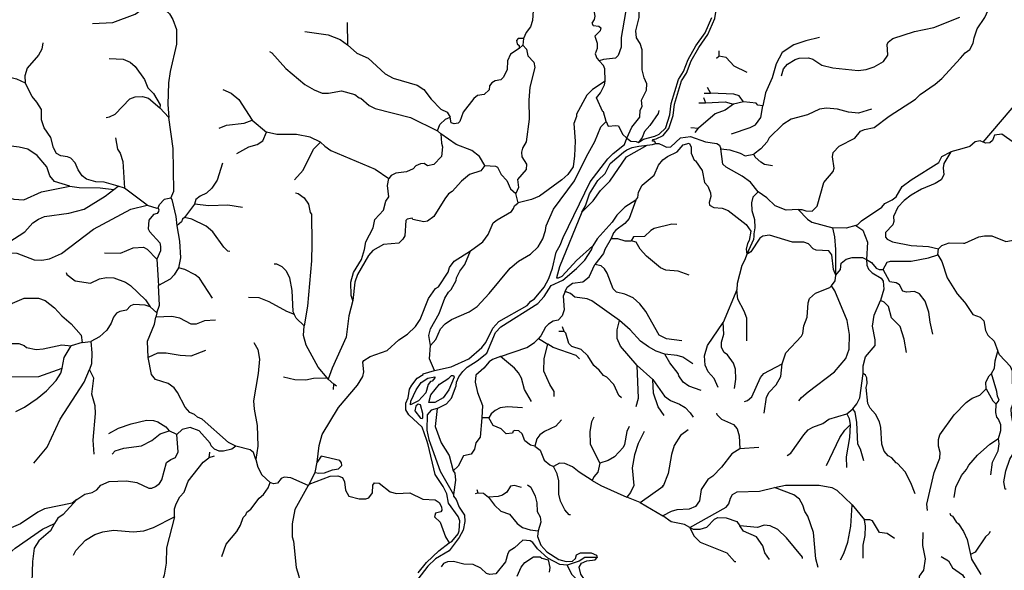
# Model space of a CAD drawing. Units: inches. Extents: x 250124 to 426937, y 6166650 to 6355858.
# Drawn here: x 277183 to 286077, y 6268096 to 6273069 of the extents above; entities that cross this region are included whole.
import ezdxf

# ---------------------------------------------------------------- set-up
doc = ezdxf.new("R2010")
doc.units = ezdxf.units.IN
doc.header["$MEASUREMENT"] = 0
for name, color, linetype in [('$DDT_AUDIT_GENERATED_(32)', 7, 'Continuous'), ('CANAL', 174, 'Continuous'), ('ESTERO', 150, 'Continuous'), ('QUEBRADA INTERMITENTE', 50, 'Continuous'), ('QUEBRADA PERMANENTE', 32, 'Continuous'), ('TRANQUE', 130, 'Continuous')]:
    doc.layers.add(name, color=color, linetype=linetype)

msp = doc.modelspace()

# ---------------------------------------------------------------- linework, layer by layer
at = {"layer": '$DDT_AUDIT_GENERATED_(32)'}
for p, q in [((281735.15625, 6272900), (281727.03125, 6272838)), ((281727.03125, 6272838), (281694.125, 6272809.5))]:
    msp.add_line(p, q, dxfattribs=at)
for points in [[(281735.15625, 6272900), (281684.28125, 6272898.5), (281669.875, 6272880), (281675.125, 6272851.5), (281694.125, 6272837), (281694.125, 6272809.5)], [(285914.125, 6269735.5), (285910.34375, 6269796.5), (285940.09375, 6269854), (285961.1875, 6269874)], [(286004.5625, 6269597.5), (286028.96875, 6269633.5), (286013.875, 6269667.5), (286008.78125, 6269711), (285961.1875, 6269874)], [(285914.125, 6269735.5), (285973.5, 6269627), (286004.5625, 6269597.5)]]:
    msp.add_lwpolyline(points, dxfattribs=at)
at = {"layer": 'CANAL'}
for p, q in [((285476.1875, 6270944), (285482.34375, 6270999.5)), ((279797.25, 6268875), (279850.875, 6268978.5)), ((279797.25, 6268875), (279788.59375, 6268861))]:
    msp.add_line(p, q, dxfattribs=at)
for points in [[(285680.21875, 6272722), (285722.875, 6272769), (285764.84375, 6272801.5), (285796.5625, 6272857.5), (285803.625, 6272905.5), (285830.625, 6272985.5), (285902.1875, 6273090), (285941.40625, 6273182.5)], [(284215.71875, 6271354), (284248.875, 6271356), (284284, 6271341.5), (284341.9375, 6271340), (284386.125, 6271383.5), (284446.15625, 6271600), (284532, 6271698), (284539.5, 6271727), (284523.5, 6271832), (284530.0625, 6271870), (284585.75, 6271927.5), (284727.96875, 6271998), (284776.46875, 6272062), (284815.15625, 6272078.5), (284901.65625, 6272095), (285038, 6272197), (285273.9375, 6272352), (285315.75, 6272393), (285453.5, 6272487.5), (285511.4375, 6272537), (285680.21875, 6272722)], [(282470.25, 6272514), (282357.375, 6272438), (282304.96875, 6272386.5), (282211.21875, 6272216.5), (282211.21875, 6272193.5), (282187.625, 6272131.5), (282200.75, 6271972.5), (282195.375, 6271838.5), (282181.09375, 6271740), (282134.40625, 6271671.5), (282078.84375, 6271622.5), (281876.96875, 6271475.5), (281806.84375, 6271444), (281684.8125, 6271415.5)], [(282747.75, 6271438), (282765.0625, 6271462.5), (282773.03125, 6271510), (282805.9375, 6271574.5), (282914.46875, 6271664), (282951.84375, 6271754), (282993.125, 6271802.5), (283034.40625, 6271832.5), (283121.46875, 6271875.5), (283175.34375, 6271938), (283229.0625, 6271954), (283248.09375, 6271921), (283248.75, 6271863.5), (283274.9375, 6271801.5), (283288.0625, 6271793.5), (283349, 6271708.5), (283369.96875, 6271597.5), (283397.90625, 6271567), (283422.03125, 6271506), (283426.34375, 6271473), (283411.28125, 6271419.5), (283415.21875, 6271393.5), (283451.90625, 6271372), (283529.125, 6271366), (283581.9375, 6271346), (283746.1875, 6271219.5), (283787.46875, 6271160.5), (283771.875, 6271073.5), (283755.875, 6271047), (283744.75, 6270996), (283750, 6270952.5)], [(285593.90625, 6271876.5), (285531.5, 6271770.5), (285525.21875, 6271731.5), (285530.71875, 6271666.5), (285505.8125, 6271624), (285451.28125, 6271590), (285328.34375, 6271537.5), (285235.25, 6271484.5), (285172.34375, 6271436), (285114.65625, 6271375.5), (285076.65625, 6271291), (285077.3125, 6271246.5), (285068.65625, 6271215), (285002.59375, 6271146.5), (285003.25, 6271104.5), (285018.3125, 6271086.5), (285065.5, 6271062.5), (285234.21875, 6271028.5), (285391.125, 6271020), (285482.34375, 6270999.5)], [(281255.375, 6270980.5), (281364.96875, 6271061.5), (281414.25, 6271129.5), (281460.125, 6271235), (281495.53125, 6271263), (281624, 6271336.5), (281644.3125, 6271364), (281651.125, 6271388.5), (281684.8125, 6271415.5)], [(282747.75, 6271438), (282688.375, 6271274), (282647.46875, 6271227.5), (282566.59375, 6271168), (282546.8125, 6271144.5), (282525.3125, 6271092.5)], [(284556.25, 6270762.5), (284534.375, 6270812.5), (284518.90625, 6270945), (284490.71875, 6270982), (284376.03125, 6270988), (284351.125, 6271000), (284308.53125, 6271045.5), (284264.625, 6271059), (284162.375, 6271058.5), (283956.5625, 6271123), (283894.3125, 6271115), (283868.09375, 6271094.5), (283787.34375, 6270974), (283763.0625, 6270957.5), (283750, 6270952.5)], [(282525.3125, 6271092.5), (282468.8125, 6270994), (282455.6875, 6270956), (282376.78125, 6270859)], [(279869.875, 6269074), (279887.15625, 6269223), (279916, 6269324), (280063.09375, 6269566.5), (280233.875, 6269769.5), (280282.375, 6269847), (280290.5, 6269889.5), (280282.90625, 6269977), (280290.90625, 6269991), (280347.25, 6270027), (280501.9375, 6270081.5), (280606.8125, 6270177), (280685.4375, 6270229), (280757.15625, 6270299.5), (280799.5, 6270360), (280876.84375, 6270550), (280940, 6270640), (280964.65625, 6270657.5), (281053.125, 6270789), (281065.84375, 6270830), (281108.4375, 6270887), (281255.375, 6270980.5)], [(284983.59375, 6270813), (285018.3125, 6270878), (285049.125, 6270889), (285234.21875, 6270888.5), (285391.125, 6270917), (285476.1875, 6270944)], [(282111.46875, 6270613), (282129.5625, 6270652), (282177.15625, 6270688.5), (282268.90625, 6270701), (282327.90625, 6270746), (282376.78125, 6270859)], [(284556.25, 6270762.5), (284597.5625, 6270813), (284602.15625, 6270871), (284648.03125, 6270907.5), (284703.71875, 6270920), (284797.1875, 6270921), (284832.4375, 6270902.5)], [(284832.4375, 6270902.5), (284877.40625, 6270877.5), (284920.40625, 6270826), (284944.90625, 6270813.5), (284983.59375, 6270813)], [(282111.46875, 6270613), (282093.25, 6270572), (282100.46875, 6270449.5), (282082.125, 6270395.5), (282047.375, 6270354.5), (282002.8125, 6270346.5), (281958.375, 6270320), (281930.96875, 6270293.5), (281889.5625, 6270213.5), (281868.84375, 6270190)], [(281526.46875, 6270027.5), (281764.25, 6270108.5), (281833.0625, 6270152.5), (281868.84375, 6270190)], [(281526.46875, 6270027.5), (281452.9375, 6269999.5), (281422.125, 6269977.5), (281375.84375, 6269923), (281302.1875, 6269858), (281297.21875, 6269794.5), (281316.875, 6269702.5), (281364.4375, 6269586), (281358.5625, 6269473)], [(281358.5625, 6269473), (281341.5, 6269298), (281303.5, 6269248.5), (281289.875, 6269190), (281262.21875, 6269144.5), (281190.78125, 6269130.5), (281142.28125, 6269035.5), (281098.21875, 6268994)], [(279788.59375, 6268861), (279668.25, 6268644.5), (279644, 6268514.5), (279644.65625, 6268397.5), (279655.8125, 6268359), (279679, 6268121.5), (279703.25, 6268043), (279719.375, 6267951), (279742.3125, 6267911.5), (279755.4375, 6267846), (279754.125, 6267774), (279687.9375, 6267671), (279686.625, 6267551), (279734.34375, 6267416.5), (279750.3125, 6267331.5), (279794.75, 6267187.5), (279805.5, 6267110.5), (279802.625, 6267028), (279839.1875, 6266936.5), (279881.28125, 6266784), (279961.875, 6266643.5), (280055.59375, 6266545.5)]]:
    msp.add_lwpolyline(points, dxfattribs=at)
at = {"layer": 'ESTERO'}
for p, q in [((285693.90625, 6271903.5), (285593.90625, 6271876.5)), ((278422.09375, 6270905), (278437.15625, 6270669)), ((278423, 6270421), (278412.90625, 6270382))]:
    msp.add_line(p, q, dxfattribs=at)
for points in [[(282813.65625, 6273582), (282721.125, 6273470.5), (282675.25, 6273397.5), (282654.03125, 6273135.5), (282614.4375, 6272908), (282614.96875, 6272820.5), (282590.0625, 6272747), (282565.40625, 6272722.5), (282457.28125, 6272710.5), (282415.96875, 6272697)], [(282667.53125, 6271998), (282712.75, 6272097.5), (282784.3125, 6272188), (282788.90625, 6272251), (282806.34375, 6272286.5), (282799.78125, 6272342), (282845.65625, 6272434), (282846.96875, 6272491), (282822.71875, 6272545.5), (282806.34375, 6272617.5), (282804.09375, 6272798), (282786.6875, 6272853.5), (282754.5625, 6272904.5), (282749.59375, 6272970), (282779.46875, 6273090), (282775.28125, 6273272.5), (282798.75, 6273381.5), (282851.5625, 6273494), (282850.90625, 6273556.5), (282837.8125, 6273576.5), (282813.65625, 6273582)], [(282063.90625, 6273399.5), (282078.84375, 6273322), (282091.9375, 6273302.5), (282137.8125, 6273269), (282287.25, 6273256.5), (282332.46875, 6273229.5), (282363.9375, 6273184.5), (282377.0625, 6273101.5), (282372.59375, 6273072), (282352.15625, 6273037), (282363.9375, 6273017), (282413.75, 6273011.5), (282430.78125, 6272995.5), (282426.84375, 6272969.5), (282379.28125, 6272919.5), (282398.6875, 6272858.5), (282398.28125, 6272808.5), (282380.96875, 6272760), (282395.65625, 6272720.5), (282415.96875, 6272697)], [(282928.78125, 6271952.5), (282917.40625, 6271971), (282899.8125, 6271972), (282901.875, 6271987.5), (282931.25, 6271994.5), (282995.09375, 6272022.5), (283047.1875, 6272086.5), (283085.34375, 6272204.5), (283096.34375, 6272306.5), (283161.6875, 6272517.5), (283204.5, 6272586), (283248.78125, 6272698), (283316.78125, 6272818.5), (283399.5, 6272936.5), (283463.125, 6273081.5), (283505.40625, 6273345), (283505.84375, 6273347.5), (283506.375, 6273350.5)], [(282772.65625, 6271959), (282818.28125, 6271989.5), (282918.8125, 6272017.5), (282959.6875, 6272034), (283018.09375, 6272091.5), (283018.3125, 6272094), (283018.8125, 6272096), (283055.84375, 6272210.5), (283066.84375, 6272312.5), (283134.1875, 6272530.5), (283177.625, 6272600), (283221.65625, 6272711), (283291.34375, 6272834.5), (283373.25, 6272951.5), (283434.125, 6273090.5)], [(285886.46875, 6271963.5), (286217.71875, 6272352.5), (286278, 6272394.5), (286379.59375, 6272443.5), (286437.28125, 6272485), (286641.09375, 6272688), (286733.53125, 6272737.5), (286926.21875, 6272808.5), (286941.28125, 6272822.5)], [(282470.25, 6272514), (282467.75, 6272625.5), (282456.625, 6272656.5), (282415.96875, 6272697)], [(282479.6875, 6272151), (282455.6875, 6272237.5), (282449.15625, 6272237.5), (282393.4375, 6272362), (282430.28125, 6272410), (282465.78125, 6272480), (282470.25, 6272514)], [(282955.78125, 6272249), (282949.21875, 6272222), (282875.15625, 6272114), (282826, 6272059), (282805.6875, 6272004.5), (282772.65625, 6271959)], [(280892.6875, 6270127), (280943.28125, 6270181.5), (280985.09375, 6270276), (281025.21875, 6270323.5), (281083.28125, 6270360), (281241.875, 6270429.5), (281315.28125, 6270479), (281422.78125, 6270595.5), (281613.5, 6270826), (281688.21875, 6270887.5), (281797.03125, 6270950.5), (281866.09375, 6271016.5), (281907.78125, 6271089.5), (281932.9375, 6271164), (281938.59375, 6271208.5), (282003.46875, 6271358.5), (282193.9375, 6271612.5), (282301.6875, 6271835), (282376.53125, 6271969), (282430.78125, 6272101.5), (282479.6875, 6272151)], [(282479.6875, 6272151), (282499.59375, 6272107.5), (282567.125, 6272114.5), (282592.03125, 6272109.5), (282628.1875, 6272036.5), (282667.53125, 6271998)], [(280928.34375, 6269899.5), (281079.34375, 6269934), (281238.625, 6270007), (281356.1875, 6270108), (281393.28125, 6270153), (281457.53125, 6270284), (281509.9375, 6270342.5), (281767.53125, 6270488.5), (281800.28125, 6270525.5), (281833.0625, 6270547.5), (281918.90625, 6270653), (281961.65625, 6270733), (281996.25, 6270824.5), (282029.28125, 6270969), (282065.71875, 6271031.5), (282091.15625, 6271102), (282334.4375, 6271603.5), (282494.625, 6271814), (282543, 6271861.5), (282645.75, 6271941), (282667.53125, 6271998)], [(282667.53125, 6271998), (282702.375, 6271971.5), (282751.15625, 6271968.5), (282772.65625, 6271959)], [(282928.78125, 6271952.5), (282955.65625, 6271952.5), (282996.40625, 6271932), (283025.90625, 6271918), (283065.21875, 6271920), (283152.375, 6272002), (283242.1875, 6272013), (283376.53125, 6271965.5), (283480.09375, 6271950), (283504.34375, 6271937), (283515.46875, 6271902)], [(286643.1875, 6271818), (286619.09375, 6271806), (286571.625, 6271809.5), (286395.96875, 6271877.5), (286299.625, 6271937.5), (286169.875, 6271955.5), (286053.875, 6272034), (285988.3125, 6272027.5), (285968.65625, 6271977.5), (285947.03125, 6271957.5), (285908.375, 6271954.5), (285886.46875, 6271963.5)], [(282261.96875, 6271331.5), (282364.1875, 6271434), (282427.78125, 6271527), (282514.6875, 6271611.5), (282665.03125, 6271830.5), (282850, 6271937)], [(282261.96875, 6271331.5), (282292.25, 6271389.5), (282330.78125, 6271495.5), (282406.53125, 6271616.5), (282470.25, 6271681), (282515.875, 6271771.5), (282635.8125, 6271872.5), (282668.34375, 6271893), (282714.5, 6271914), (282776.78125, 6271926.5), (282850, 6271937)], [(282850, 6271937), (282899.8125, 6271942), (282928.78125, 6271952.5)], [(285886.46875, 6271963.5), (285857.90625, 6271975.5), (285814.625, 6271967), (285765.46875, 6271922.5), (285693.90625, 6271903.5)], [(283852.625, 6271513), (283784.84375, 6271601.5), (283709.875, 6271656.5), (283563.3125, 6271736), (283533.84375, 6271765.5), (283515.46875, 6271902)], [(284734.28125, 6271209.5), (284754.84375, 6271219.5), (284786.96875, 6271254), (284970.09375, 6271376), (284996.03125, 6271408.5), (285063.5625, 6271441.5), (285100.25, 6271469), (285152.5625, 6271564), (285235.78125, 6271624), (285485.5, 6271778), (285513.15625, 6271834), (285593.90625, 6271876.5)], [(284215.71875, 6271354), (284106, 6271348.5), (284007.3125, 6271388.5), (283930.34375, 6271459), (283852.625, 6271513)], [(278548.71875, 6271456), (278488.53125, 6271446), (278444.75, 6271401)], [(278548.71875, 6271456), (278557.5, 6271445), (278593.78125, 6271291), (278603.5, 6271208.5)], [(282747.75, 6271438), (282647.46875, 6271374.5), (282575.90625, 6271303.5), (282534.34375, 6271240), (282400, 6271090.5), (282359.46875, 6271026)], [(278438.84375, 6271354), (278438.0625, 6271337.5), (278424.96875, 6271319.5), (278392.1875, 6271309), (278350.90625, 6271259.5), (278344.625, 6271179.5), (278356.15625, 6271156), (278447.90625, 6271053), (278456.03125, 6271021), (278453.40625, 6270981), (278422.09375, 6270905)], [(282261.96875, 6271331.5), (282058.40625, 6270836), (282030.34375, 6270737), (282050.65625, 6270737), (282084.09375, 6270753.5), (282212.03125, 6270895), (282359.46875, 6271026)], [(284215.71875, 6271354), (284299.34375, 6271269), (284339.3125, 6271239.5), (284526.78125, 6271188)], [(278603.5, 6271208.5), (278625.125, 6271069), (278634.4375, 6270918), (278616.875, 6270828.5)], [(284734.28125, 6271209.5), (284646.71875, 6271187), (284526.78125, 6271188)], [(280953, 6269557.5), (281036.75, 6269600), (281082.625, 6269651.5), (281125.21875, 6269763), (281128.5, 6269796), (281148.8125, 6269842), (281184.21875, 6269892), (281224.0625, 6269929.5), (281315.15625, 6269987), (281401.15625, 6270056.5), (281479.65625, 6270243.5), (281528.3125, 6270294.5), (281862.5625, 6270505), (281920.75, 6270569.5), (281984.46875, 6270668.5), (282088, 6270718), (282212.03125, 6270820.5), (282286.875, 6270898.5), (282346.625, 6270992), (282359.46875, 6271026)], [(280892.6875, 6270127), (280879.0625, 6270218), (280894.65625, 6270278), (280971.46875, 6270414.5), (281024.03125, 6270554), (281055.21875, 6270607), (281080.40625, 6270631), (281126.40625, 6270713), (281129.8125, 6270738.5), (281159.5625, 6270797.5), (281204.53125, 6270857.5), (281255.375, 6270980.5)], [(278616.875, 6270828.5), (278579.375, 6270766), (278540.96875, 6270725.5), (278437.15625, 6270669)], [(278423, 6270421), (278444.625, 6270490.5), (278437.15625, 6270669)], [(278343.15625, 6270019.5), (278336.5, 6270166), (278400.0625, 6270319), (278412.90625, 6270382)], [(280928.34375, 6269899.5), (280884.4375, 6270007), (280892.6875, 6270127)], [(279135.6875, 6269218), (279069.09375, 6269251.5), (278830, 6269460.5), (278790.03125, 6269479.5), (278762.5, 6269504), (278721.21875, 6269520.5), (278677.28125, 6269570), (278609.78125, 6269702), (278578.96875, 6269743.5), (278523.28125, 6269783), (278408.59375, 6269818), (278373.84375, 6269866), (278343.15625, 6270019.5)], [(281061.25, 6268343), (281087.21875, 6268355.5), (281144.21875, 6268426), (281154.0625, 6268452), (281158, 6268544), (281142.9375, 6268581.5), (281056.40625, 6268701.5), (281040.03125, 6268786.5), (281007.25, 6268854), (280936.21875, 6268962), (280873.6875, 6269229), (280859.5625, 6269269.5), (280817.1875, 6269389.5), (280697.5, 6269501), (280671.03125, 6269545), (280671.6875, 6269607), (280690.4375, 6269655), (280705.375, 6269733.5), (280723.71875, 6269769.5), (280772.75, 6269830), (280827.03125, 6269863.5), (280827.03125, 6269870), (280928.34375, 6269899.5)], [(280953, 6269557.5), (280901.09375, 6269542.5), (280862.6875, 6269500.5), (280860.71875, 6269362), (280879.71875, 6269278.5), (280892.3125, 6269236), (280982.34375, 6268990.5), (281100.71875, 6268780.5)], [(280953, 6269557.5), (280936.0625, 6269395), (280990.875, 6269248.5), (281062.96875, 6269134), (281098.21875, 6268994)], [(279314.75, 6269097), (279293.375, 6269160), (279265.1875, 6269185), (279135.6875, 6269218)], [(279314.75, 6269097), (279334.65625, 6269029), (279370.0625, 6268958.5), (279446.75, 6268889)], [(281098.21875, 6268994), (281113.5625, 6268973), (281119.34375, 6268910), (281100.71875, 6268780.5)], [(279788.59375, 6268861), (279632.21875, 6268932.5), (279571.125, 6268937.5), (279545.71875, 6268926), (279510.96875, 6268884), (279476.875, 6268878), (279446.75, 6268889)], [(279797.25, 6268875), (279988.09375, 6268947.5), (280057.5625, 6268950.5), (280097.4375, 6268934.5), (280115.90625, 6268894.5), (280126.53125, 6268820.5), (280155.21875, 6268766), (280248.3125, 6268740.5), (280309.25, 6268740.5), (280336.78125, 6268750.5), (280368.25, 6268795.5), (280372.8125, 6268864), (280387.90625, 6268886), (280428.53125, 6268884), (280530.78125, 6268804), (280585.84375, 6268790), (280707.09375, 6268796.5), (280823.75, 6268739), (280936.46875, 6268733), (280971.21875, 6268708), (280994.15625, 6268668.5), (280997.4375, 6268638), (280985.875, 6268624.5), (280938.4375, 6268613.5), (280928.46875, 6268577.5), (280979.71875, 6268531), (281028.09375, 6268398), (281061.25, 6268343)], [(281100.71875, 6268780.5), (281100.59375, 6268767), (281125.21875, 6268735.5), (281151.71875, 6268665.5), (281199.28125, 6268595), (281204.78125, 6268536), (281187.5, 6268459), (281152.09375, 6268392), (281062.96875, 6268272), (280939.09375, 6268201), (280868.6875, 6268134.5), (280777.875, 6268016.5)], [(280782.59375, 6268074.5), (280856.5, 6268166), (280969.125, 6268273), (281061.25, 6268343)]]:
    msp.add_lwpolyline(points, dxfattribs=at)
for points in [[(280712.3125, 6269591.5), (280715.21875, 6269624), (280763.3125, 6269726), (280808, 6269791), (280868.3125, 6269830), (280931.5, 6269843.5), (280932.53125, 6269833.5), (280908.9375, 6269805.5), (280892.5625, 6269800), (280871.84375, 6269773), (280852.59375, 6269697.5), (280785.71875, 6269627.5)], [(280879.4375, 6269610.5), (280895.4375, 6269680.5), (280973.84375, 6269778), (281059.6875, 6269832), (281082.625, 6269856), (281100.3125, 6269857), (281108.84375, 6269839), (281059.15625, 6269727.5), (281007.90625, 6269652.5), (280933.1875, 6269611)], [(280817.84375, 6269467), (280824.40625, 6269473.5), (280823.75, 6269511), (280804.09375, 6269591), (280782.4375, 6269596), (280762.125, 6269580), (280751.65625, 6269535), (280803.4375, 6269470)]]:
    msp.add_lwpolyline(points, close=True, dxfattribs=at)
at = {"layer": 'QUEBRADA INTERMITENTE'}
for p, q in [((280139.5, 6273043.5), (280143.3125, 6272842.5)), ((283476.15625, 6272722.5), (283499.375, 6272739.5)), ((283498.96875, 6272787.5), (283499.375, 6272739.5)), ((283393.84375, 6272461), (283424.125, 6272406)), ((283360.15625, 6272367), (283376.53125, 6272318)), ((283366.71875, 6272406), (283424.125, 6272406)), ((278530.09375, 6272186.5), (278447.90625, 6272273.5)), ((283317.5625, 6272319), (283376.53125, 6272318)), ((283721.6875, 6272327.5), (283630.0625, 6272307.5)), ((279282.21875, 6272162), (279412.78125, 6272052)), ((283246.125, 6272095.5), (283312.96875, 6272088)), ((283284.78125, 6272050.5), (283312.96875, 6272088)), ((280987.71875, 6272039.5), (280955.59375, 6272065.5)), ((278033.9375, 6271534.5), (278071.96875, 6271564.5)), ((278129.5, 6271546.5), (278071.96875, 6271564.5)), ((278334.375, 6271394.5), (278129.5, 6271546.5)), ((278434.59375, 6271368.5), (278444.75, 6271401)), ((278761.84375, 6271403.5), (278672.3125, 6271283)), ((278438.84375, 6271354), (278434.59375, 6271368.5)), ((283660.3125, 6270630.5), (283538.15625, 6270334)), ((278423, 6270421), (278362.5625, 6270476)), ((282051.3125, 6270256.5), (282098.09375, 6270257)), ((282083.4375, 6270298), (282098.09375, 6270257)), ((277747.28125, 6270152.5), (277648.71875, 6270123.5)), ((277747.28125, 6270152.5), (277826.4375, 6270163)), ((281868.84375, 6270190), (281953.40625, 6270139.5)), ((282900.4375, 6269818.5), (282760.3125, 6269947)), ((279969.5, 6269823), (279960.71875, 6269833.5)), ((279969.5, 6269823), (280019.8125, 6269777.5)), ((280017.59375, 6269728.5), (280019.8125, 6269777.5)), ((280045.125, 6269759), (280019.8125, 6269777.5)), ((284654.71875, 6269510), (284707.78125, 6269555)), ((281421.46875, 6269473), (281358.5625, 6269473)), ((278601.65625, 6269322), (278532.84375, 6269355)), ((278896.84375, 6269164.5), (278892.53125, 6269111.5)), ((283860.21875, 6269206), (283686.9375, 6269192)), ((278940.125, 6269126.5), (278892.53125, 6269111.5)), ((281300.21875, 6268790), (281321.59375, 6268797)), ((281312.28125, 6268825), (281321.59375, 6268797)), ((282786.9375, 6268707), (282995.21875, 6268854.5)), ((282984.875, 6268861), (282995.21875, 6268854.5)), ((282786.9375, 6268707), (282668.4375, 6268758)), ((282786.9375, 6268707), (282991.15625, 6268589.5)), ((284701.25, 6268686), (284813.1875, 6268553))]:
    msp.add_line(p, q, dxfattribs=at)
for points in [[(277839.6875, 6273033.5), (278023.46875, 6273044.5), (278225.0625, 6273120.5), (278277.5, 6273155.5), (278319.71875, 6273173), (278417.75, 6273188.5), (278472.8125, 6273179.5), (278535.0625, 6273121), (278565.875, 6273069.5), (278600.625, 6272980), (278599.96875, 6272849), (278541.75, 6272602), (278528.125, 6272499), (278520.78125, 6272304.5), (278530.09375, 6272186.5)], [(284065.375, 6272561.5), (284082.65625, 6272624), (284118.46875, 6272666.5), (284187.9375, 6272709), (284223.3125, 6272720.5), (284309.1875, 6272725.5), (284345.875, 6272713), (284429.78125, 6272660), (284527.03125, 6272634), (284756.15625, 6272611), (284828.25, 6272620.5), (284902.3125, 6272642.5), (284984.5, 6272691), (285023.1875, 6272750), (285018.3125, 6272847), (285029.46875, 6272869), (285071.15625, 6272898), (285266.59375, 6272964), (285439.09375, 6272999), (285674.03125, 6273091)], [(279758.71875, 6272962), (279970.40625, 6272932), (280076.84375, 6272891.5), (280143.3125, 6272842.5)], [(284408.8125, 6272908), (284284.28125, 6272879.5), (284175.46875, 6272842), (284071.28125, 6272771.5), (284015.5625, 6272670), (283979.5, 6272545.5), (283919.34375, 6272410), (283895.21875, 6272292)], [(277391.40625, 6272861), (277382.21875, 6272804), (277353, 6272747.5), (277251.78125, 6272630.5), (277230.03125, 6272562.5), (277233.84375, 6272497.5)], [(280143.3125, 6272842.5), (280226.9375, 6272767.5), (280330.21875, 6272722.5), (280484.25, 6272581.5), (280557.65625, 6272542.5), (280774.59375, 6272476.5), (280832.25, 6272437.5), (280900.5625, 6272350.5), (280985.625, 6272261.5), (281042.78125, 6272235), (281071.875, 6272189.5)], [(277989.78125, 6272717.5), (278118.90625, 6272714), (278180.75, 6272685.5), (278225.0625, 6272645), (278310.9375, 6272529.5), (278341.0625, 6272455), (278391.28125, 6272403), (278450.65625, 6272300), (278447.90625, 6272273.5)], [(279438.875, 6272780.5), (279461.15625, 6272769), (279586.34375, 6272627), (279757.40625, 6272485), (279842.875, 6272435), (279914.6875, 6272404.5), (279971.71875, 6272404.5), (280089.6875, 6272427.5), (280208.96875, 6272393.5), (280248.9375, 6272364), (280265.34375, 6272360.5), (280340.0625, 6272293), (280394.4375, 6272267.5), (280714.28125, 6272186.5), (280955.59375, 6272065.5)], [(283754.0625, 6272593), (283636.59375, 6272649.5), (283563.3125, 6272726.5), (283499.375, 6272739.5)], [(276964.0625, 6272582.5), (277154, 6272536), (277233.84375, 6272497.5)], [(278071.96875, 6271564.5), (277946.53125, 6271603), (277871.15625, 6271605), (277785.4375, 6271630), (277747.28125, 6271659.5), (277711.375, 6271712), (277684.34375, 6271775), (277645.6875, 6271817.5), (277613.5625, 6271831), (277553.28125, 6271839), (277516.4375, 6271861.5), (277487.75, 6271913), (277463.34375, 6272006.5), (277405.15625, 6272091.5), (277380.25, 6272165), (277379.59375, 6272257), (277338.3125, 6272325.5), (277295.3125, 6272377), (277233.84375, 6272497.5)], [(279017.4375, 6272440), (279092.15625, 6272405.5), (279162.28125, 6272347.5), (279282.21875, 6272162)], [(277964.21875, 6272187), (277993.71875, 6272191.5), (278045.75, 6272215), (278177.875, 6272354.5), (278225.0625, 6272374), (278292.5625, 6272375), (278345, 6272360.5), (278447.90625, 6272273.5)], [(283721.6875, 6272327.5), (283681.3125, 6272381.5), (283634.25, 6272398), (283424.125, 6272406)], [(283630.0625, 6272307.5), (283556.125, 6272253.5), (283463.71875, 6272218.5), (283312.96875, 6272088)], [(283376.53125, 6272318), (283554.8125, 6272328.5), (283630.0625, 6272307.5)], [(283611.5625, 6272039.5), (283779.75, 6272095.5), (283829.4375, 6272119.5), (283877.28125, 6272186.5), (283895.21875, 6272292)], [(283895.21875, 6272292), (283850.40625, 6272297.5), (283834, 6272314.5), (283721.6875, 6272327.5)], [(284875.84375, 6272260.5), (284758.125, 6272226), (284669.65625, 6272234), (284569.375, 6272260), (284470.28125, 6272270.5), (284408.8125, 6272262), (284299.34375, 6272210), (284151.21875, 6272169.5), (284075.59375, 6272122.5), (283951.3125, 6272003.5), (283934.03125, 6271967.5), (283876.875, 6271901.5), (283815.53125, 6271854.5)], [(278548.71875, 6271456), (278575.0625, 6271519.5), (278567.84375, 6271905), (278530.09375, 6272186.5)], [(280955.59375, 6272065.5), (280979.34375, 6272122.5), (281028.21875, 6272169.5), (281071.875, 6272189.5)], [(278983.375, 6272090), (279050.34375, 6272115.5), (279211.4375, 6272135.5), (279282.21875, 6272162)], [(278048.09375, 6272001.5), (278067.78125, 6271899.5), (278090.71875, 6271863.5), (278114.3125, 6271787), (278129.5, 6271546.5)], [(279143.9375, 6271861.5), (279254.0625, 6271920), (279328.78125, 6271941), (279378.5625, 6271976.5), (279412.78125, 6272052)], [(279901.0625, 6271963), (279807.875, 6272009.5), (279684, 6272032.5), (279506.375, 6272033.5), (279412.78125, 6272052)], [(280987.71875, 6272039.5), (280992.3125, 6271955), (281002.9375, 6271919.5), (280994.15625, 6271834), (280923.09375, 6271760), (280866.34375, 6271750.5), (280836.84375, 6271770.5), (280804.09375, 6271768.5), (280760.15625, 6271748), (280736.84375, 6271721), (280677.46875, 6271695), (280579.28125, 6271682), (280538.65625, 6271662), (280516.875, 6271634)], [(277635.34375, 6271566), (277497.5625, 6271608.5), (277454.0625, 6271659.5), (277427.4375, 6271741), (277340, 6271843.5), (277255.71875, 6271899.5), (277178.375, 6271918), (277053.34375, 6271931.5)], [(279665.65625, 6271623.5), (279743.625, 6271710.5), (279837.34375, 6271899.5), (279901.0625, 6271963)], [(279901.0625, 6271963), (279938.9375, 6271926), (279994.65625, 6271889), (280394.4375, 6271718.5), (280516.875, 6271634)], [(283515.46875, 6271902), (283596.09375, 6271895), (283691.125, 6271863.5), (283735.6875, 6271839), (283815.53125, 6271854.5)], [(283984.21875, 6271749), (283912, 6271762), (283876.875, 6271781), (283825.5, 6271826.5), (283815.53125, 6271854.5)], [(279014.8125, 6271773), (278965.6875, 6271620), (278918.46875, 6271546.5), (278870.625, 6271503), (278814.53125, 6271476), (278773.90625, 6271444), (278761.84375, 6271403.5)], [(276909.15625, 6271447), (276927.375, 6271468), (276953.59375, 6271478.5), (277022.40625, 6271482), (277130.53125, 6271447.5), (277220.34375, 6271442.5), (277379.59375, 6271513), (277635.34375, 6271566)], [(277635.34375, 6271566), (277720.40625, 6271552.5), (277909.6875, 6271549.5), (278033.9375, 6271534.5)], [(276895.90625, 6270966), (277084.65625, 6271059), (277228.1875, 6271154.5), (277301.59375, 6271235), (277353.375, 6271269), (277405.8125, 6271291), (277625.375, 6271323), (277766.28125, 6271359), (277953.875, 6271475.5), (278033.9375, 6271534.5)], [(279675.46875, 6271506.5), (279699.71875, 6271500), (279751.5, 6271459), (279791.46875, 6271403), (279807.09375, 6271328.5), (279817.6875, 6271313), (279823.1875, 6271046), (279817.6875, 6270890.5), (279781.65625, 6270481), (279751.90625, 6270305.5)], [(276326.75, 6270636.5), (276526.25, 6270699), (276640.96875, 6270712.5), (276745.15625, 6270741.5), (276806.125, 6270772.5), (276880.84375, 6270826), (276966.6875, 6270861), (277048.625, 6270947), (277087.9375, 6270962.5), (277156.75, 6270961), (277312.75, 6270900), (277382.875, 6270897), (277451.6875, 6270908.5), (277561.8125, 6270957.5), (277849.53125, 6271176.5), (278186.40625, 6271358.5), (278334.375, 6271394.5)], [(278334.375, 6271394.5), (278422.09375, 6271368), (278434.59375, 6271368.5)], [(279194.40625, 6271373), (279062.03125, 6271395), (278890.5625, 6271388), (278761.84375, 6271403.5)], [(278672.3125, 6271283), (278653.6875, 6271266.5), (278644.90625, 6271244.5), (278603.5, 6271208.5)], [(279080.375, 6270975.5), (279063.96875, 6270978), (279027.9375, 6271014.5), (278926.34375, 6271152.5), (278866.0625, 6271203.5), (278738.375, 6271269), (278672.3125, 6271283)], [(283118.1875, 6271220.5), (283073.09375, 6271221.5), (282912.5, 6271184), (282883.53125, 6271166), (282826, 6271110.5), (282727.03125, 6271107.5), (282707.5, 6271072.5)], [(285708.15625, 6271051), (285719.59375, 6271051), (285847.40625, 6271107.5), (285898.53125, 6271118), (285965.375, 6271116.5), (286089.78125, 6271065), (286175.5, 6271080), (286234.09375, 6271074), (286309.46875, 6271027.5), (286365.1875, 6271005), (286465.46875, 6271005), (286571.625, 6270980.5), (286660.125, 6270936.5), (286694.1875, 6270905), (286768.25, 6270860.5), (286801.03125, 6270854.5)], [(282525.3125, 6271092.5), (282582.1875, 6271092), (282647.46875, 6271072), (282707.5, 6271072.5)], [(283231.03125, 6270762), (283130.75, 6270797), (283020.65625, 6270807), (282972.15625, 6270827), (282844.46875, 6270933.5), (282786.6875, 6270995.5), (282749.96875, 6271060), (282707.5, 6271072.5)], [(285482.34375, 6270999.5), (285513.15625, 6271030.5), (285577.375, 6271052.5), (285708.15625, 6271051)], [(277948.5, 6270963), (278092.03125, 6270959), (278206.4375, 6271008.5), (278302.40625, 6271013.5), (278335.4375, 6270998), (278422.09375, 6270905)], [(283750, 6270952.5), (283733.71875, 6270900), (283705.6875, 6270848), (283664.90625, 6270687), (283660.3125, 6270630.5)], [(285476.1875, 6270944), (285511.3125, 6270884), (285559.03125, 6270736.5), (285650.78125, 6270592), (285717.09375, 6270517.5)], [(279482.125, 6270864), (279501.78125, 6270863), (279551.34375, 6270839.5), (279590.28125, 6270800.5), (279621.0625, 6270736.5), (279641.65625, 6270622), (279649, 6270432.5), (279661.1875, 6270409.5)], [(283163.53125, 6270168.5), (283025.90625, 6270186), (282960.34375, 6270218.5), (282837.40625, 6270435), (282783.40625, 6270503.5), (282724.40625, 6270558.5), (282647.46875, 6270590.5), (282573.65625, 6270607), (282543.78125, 6270638.5), (282490.15625, 6270779), (282465.53125, 6270818.5), (282434.0625, 6270847), (282376.78125, 6270859)], [(284832.4375, 6270902.5), (284835.0625, 6270851.5), (284851.1875, 6270814.5), (284883.96875, 6270781.5), (284963.9375, 6270734), (284982.28125, 6270707), (284988.84375, 6270635), (284958.03125, 6270533)], [(277601.78125, 6270786), (277609, 6270769), (277684.34375, 6270709.5), (277823.96875, 6270690.5), (277904.4375, 6270727.5), (277966.1875, 6270739.5), (278033.6875, 6270736.5), (278137.90625, 6270698.5), (278184.5625, 6270667), (278318.125, 6270539.5), (278362.5625, 6270476)], [(278924.78125, 6270555), (278807.0625, 6270735), (278766.5625, 6270766), (278673.375, 6270812.5), (278616.875, 6270828.5)], [(284514.71875, 6270665.5), (284547.34375, 6270710.5), (284556.25, 6270762.5)], [(285431.21875, 6270228.5), (285405.9375, 6270338.5), (285395.5625, 6270428), (285361.09375, 6270525.5), (285310.625, 6270592), (285264.09375, 6270615), (285194.25, 6270609), (285160.5625, 6270616.5), (285129.21875, 6270674.5), (285098.9375, 6270694), (285043.21875, 6270702.5), (284983.59375, 6270813)], [(284069.03125, 6269962), (284103.65625, 6270060), (284244.9375, 6270212), (284255.4375, 6270234), (284265.28125, 6270304), (284297.375, 6270382.5), (284303.9375, 6270510.5), (284317.6875, 6270551.5), (284371.4375, 6270600), (284499.375, 6270650.5), (284514.71875, 6270665.5)], [(284222, 6269626.5), (284243.625, 6269656.5), (284306.4375, 6269707.5), (284543.8125, 6269888.5), (284644.75, 6270009), (284674.25, 6270094), (284676.84375, 6270224.5), (284657.84375, 6270353), (284546.4375, 6270621.5), (284514.71875, 6270665.5)], [(282600.6875, 6270351), (282349.53125, 6270530), (282307.84375, 6270548.5), (282196.6875, 6270564.5), (282157.5, 6270597), (282111.46875, 6270613)], [(283750.125, 6270167.5), (283750.125, 6270372.5), (283727.5625, 6270436), (283668.84375, 6270546), (283660.3125, 6270630.5)], [(277051.5, 6270443.5), (277119.125, 6270509), (277223.21875, 6270555), (277353.375, 6270554.5), (277414.34375, 6270532), (277496.25, 6270466.5), (277563.90625, 6270395), (277648.3125, 6270323.5), (277736.78125, 6270218.5), (277747.28125, 6270152.5)], [(278362.5625, 6270476), (278315.78125, 6270490.5), (278215.25, 6270497), (278184.5625, 6270484.5), (278147.71875, 6270444.5), (278087.4375, 6270433.5), (278057.9375, 6270418.5), (278029.09375, 6270382), (278008.78125, 6270329.5), (277970.125, 6270266), (277904.4375, 6270203.5), (277826.4375, 6270163)], [(279248.8125, 6270562.5), (279342.53125, 6270561), (279434.28125, 6270523.5), (279594.34375, 6270435.5), (279661.1875, 6270409.5)], [(284801.25, 6269873.5), (284802.6875, 6269942.5), (284822.34375, 6270024), (284908.875, 6270128), (284911.09375, 6270178), (284884.625, 6270302.5), (284901.65625, 6270401), (284958.03125, 6270533)], [(285192.125, 6270063), (285172.34375, 6270182.5), (285134.59375, 6270297.5), (285057.65625, 6270376), (285031.4375, 6270477.5), (284992.09375, 6270518), (284958.03125, 6270533)], [(285717.09375, 6270517.5), (285726.4375, 6270507), (285791.6875, 6270408), (285858.5625, 6270381.5), (285891.96875, 6270348.5), (285907.0625, 6270261), (285928.8125, 6270220.5), (285983.71875, 6270165), (286017.8125, 6270075)], [(279751.90625, 6270305.5), (279680.0625, 6270372.5), (279661.1875, 6270409.5)], [(278951.25, 6270356.5), (278850.96875, 6270349.5), (278775.59375, 6270320), (278731.03125, 6270320), (278628.125, 6270372), (278556.03125, 6270387.5), (278412.90625, 6270382)], [(279960.71875, 6269833.5), (279878.78125, 6269930.5), (279771.8125, 6270130), (279747.84375, 6270217.5), (279751.90625, 6270305.5)], [(282760.3125, 6269947), (282609.71875, 6270121.5), (282580.875, 6270189), (282578.25, 6270266.5), (282600.6875, 6270351)], [(283010.15625, 6270049), (282930.875, 6270075.5), (282861.53125, 6270113.5), (282789.9375, 6270165.5), (282698.1875, 6270269.5), (282600.6875, 6270351)], [(283490.59375, 6269746.5), (283455.1875, 6269828.5), (283400.78125, 6269889), (283374.84375, 6269948.5), (283369.96875, 6270032), (283396.84375, 6270125.5), (283538.15625, 6270334)], [(283638.6875, 6269739), (283650.09375, 6269821.5), (283648.53125, 6269914), (283630.1875, 6269967.5), (283575.125, 6270043.5), (283544.96875, 6270062), (283521.65625, 6270109), (283520.71875, 6270156.5), (283543, 6270229), (283538.15625, 6270334)], [(282617.59375, 6269655), (282593.34375, 6269674.5), (282550.71875, 6269773), (282486.25, 6269840.5), (282455.6875, 6269856), (282417.40625, 6269904), (282368.78125, 6269946.5), (282314.78125, 6270033), (282254.5, 6270089.5), (282169.28125, 6270118), (282144.375, 6270143.5), (282114.875, 6270236.5), (282098.09375, 6270257)], [(277002.75, 6270127), (277059.75, 6270143.5), (277176.40625, 6270143.5), (277223.21875, 6270125.5), (277243.28125, 6270109), (277332.40625, 6270091), (277395.96875, 6270096), (277563.90625, 6270131.5), (277648.71875, 6270123.5)], [(277826.4375, 6270163), (277835.625, 6270061.5), (277832.46875, 6269961.5), (277814.25, 6269911)], [(279296.53125, 6270153.5), (279332.6875, 6270091), (279349.09375, 6270002.5), (279337.9375, 6269872.5), (279296, 6269626), (279300.71875, 6269551), (279326.9375, 6269404), (279333.875, 6269216.5), (279314.75, 6269097)], [(282012, 6269667), (282010.03125, 6269710.5), (281970.4375, 6269774.5), (281915.90625, 6269896), (281919.1875, 6270010), (281953.40625, 6270139.5)], [(282239.15625, 6270007), (282210.71875, 6270037), (282002.8125, 6270107), (281953.40625, 6270139.5)], [(277565.34375, 6269920.5), (277584.09375, 6270017.5), (277648.71875, 6270123.5)], [(278860.8125, 6270082.5), (278729.71875, 6270030.5), (278631.40625, 6270035), (278504.9375, 6270058), (278426.28125, 6270058), (278343.15625, 6270019.5)], [(283263.40625, 6269959.5), (283173.5, 6270020), (283123.15625, 6270035), (283010.15625, 6270049)], [(283337.21875, 6269720.5), (283226.4375, 6269759), (283176.625, 6269794), (283137.3125, 6269851.5), (283130.75, 6269874.5), (283055.40625, 6269969.5), (283010.15625, 6270049)], [(286094.5, 6268828), (286083.34375, 6268830), (286073.53125, 6268894.5), (286089.90625, 6268993), (286127.28125, 6269100), (286158.71875, 6269155.5), (286171.4375, 6269217.5), (286160.96875, 6269401.5), (286140.25, 6269496), (286139.0625, 6269553.5), (286184.9375, 6269680), (286187.6875, 6269706), (286178.125, 6269743.5), (286149.5625, 6269783.5), (286150.875, 6269896), (286132.5, 6269937.5), (286033.9375, 6270041.5), (286017.8125, 6270075)], [(281805.15625, 6269622), (281743.40625, 6269728), (281715.09375, 6269832), (281687.15625, 6269881), (281651.375, 6269923), (281526.46875, 6270027.5)], [(283729.15625, 6269621), (283757.96875, 6269630.5), (283794.6875, 6269661.5), (283874.25, 6269838), (283904.125, 6269872.5), (284069.03125, 6269962)], [(283908.0625, 6269516.5), (283927.71875, 6269658.5), (283953.28125, 6269706), (284016.875, 6269771.5), (284056.84375, 6269846.5), (284069.03125, 6269962)], [(276709.78125, 6269863.5), (276817.25, 6269874.5), (277076.8125, 6269842), (277355.21875, 6269848), (277565.34375, 6269920.5)], [(277147.4375, 6269530.5), (277225.0625, 6269569.5), (277340.28125, 6269647), (277426, 6269718.5), (277513.8125, 6269811.5), (277555.90625, 6269877.5), (277565.34375, 6269920.5)], [(277310.53125, 6269065), (277432.03125, 6269209.5), (277548.3125, 6269462.5), (277766.03125, 6269796), (277814.25, 6269911)], [(277855.6875, 6269145.5), (277845.84375, 6269270.5), (277869.1875, 6269512), (277865.5, 6269581.5), (277833.125, 6269686), (277851.5, 6269832), (277814.25, 6269911)], [(282751.6875, 6269576), (282773.5625, 6269651.5), (282760.3125, 6269947)], [(284707.78125, 6269555), (284745.6875, 6269599), (284771.90625, 6269654.5), (284801.25, 6269873.5)], [(285271.0625, 6268787), (285232.25, 6268886), (285180.34375, 6268986.5), (285113.34375, 6269062), (285100.90625, 6269066), (285060.9375, 6269111), (285028.15625, 6269129.5), (284992.09375, 6269173.5), (284969.15625, 6269235.5), (284960.375, 6269386.5), (284949.5, 6269438.5), (284913.46875, 6269506.5), (284864.3125, 6269560), (284842.6875, 6269604), (284829.3125, 6269747.5), (284838.09375, 6269783), (284836.125, 6269833), (284823.28125, 6269860), (284801.25, 6269873.5)], [(283004.78125, 6269494), (282949.75, 6269574), (282909.25, 6269696), (282900.4375, 6269818.5)], [(282900.4375, 6269818.5), (283007.53125, 6269668), (283059.96875, 6269629), (283142.5625, 6269598), (283193.03125, 6269566), (283238.90625, 6269518.5), (283265.125, 6269478)], [(285732.28125, 6269610.5), (285743.84375, 6269622), (285787.125, 6269649.5), (285854.625, 6269677.5), (285914.125, 6269735.5)], [(285384.15625, 6268636.5), (285376.4375, 6268693.5), (285441.71875, 6268980.5), (285495.46875, 6269108), (285498.75, 6269159), (285480.78125, 6269217), (285482.34375, 6269276), (285494.8125, 6269319.5), (285622.46875, 6269499), (285732.28125, 6269610.5)], [(286025.03125, 6269286), (286044.9375, 6269359), (286044.03125, 6269409), (286024.375, 6269461.5), (286009.5625, 6269479.5), (285999.0625, 6269522.5), (286004.5625, 6269597.5)], [(281723.625, 6269564.5), (281590.5625, 6269571.5), (281521.75, 6269563), (281476.65625, 6269539), (281442.4375, 6269508), (281421.46875, 6269473)], [(283478.125, 6269516), (283480.09375, 6269503), (283520.71875, 6269461.5), (283629.53125, 6269412), (283664.90625, 6269373), (283682.21875, 6269309.5), (283686.9375, 6269192)], [(284114.78125, 6269133), (284147.9375, 6269153.5), (284264.625, 6269319.5), (284304.59375, 6269363.5), (284348.5, 6269388.5), (284438.28125, 6269420.5), (284492.6875, 6269460.5), (284654.71875, 6269510)], [(284654.71875, 6269510), (284676.46875, 6269468), (284684.71875, 6269410.5)], [(284806.375, 6269085.5), (284779.09375, 6269189.5), (284753.53125, 6269235.5), (284745.03125, 6269431), (284729.9375, 6269524), (284707.78125, 6269555)], [(277987.8125, 6269330.5), (278075.625, 6269379.5), (278190.34375, 6269419), (278328.625, 6269453.5), (278390.21875, 6269450), (278429.6875, 6269438), (278501.90625, 6269391), (278532.84375, 6269355)], [(281837, 6269217), (281798.3125, 6269225.5), (281746.15625, 6269265.5), (281721.65625, 6269327.5), (281690.84375, 6269354.5), (281656.09375, 6269358.5), (281639.71875, 6269352), (281634.46875, 6269336), (281577.46875, 6269329), (281531.5625, 6269373), (281459.46875, 6269405), (281421.46875, 6269473)], [(282075.5625, 6269456.5), (282026.40625, 6269398.5), (281923.90625, 6269348.5), (281880.90625, 6269319), (281854.3125, 6269283.5), (281837, 6269217)], [(282369.1875, 6269478.5), (282347.5625, 6269438.5), (282333.125, 6269348.5), (282336.03125, 6269234), (282421.75, 6269063.5)], [(278017.96875, 6269146.5), (278045.875, 6269174), (278124.78125, 6269199.5), (278284.0625, 6269221), (278377.78125, 6269269.5), (278451.1875, 6269328), (278532.84375, 6269355)], [(282688.75, 6269396), (282666.875, 6269348.5), (282645.09375, 6269231.5), (282632.65625, 6269205.5), (282556.25, 6269120), (282498.5625, 6269087), (282421.75, 6269063.5)], [(282822.71875, 6269349), (282770.5625, 6269242.5), (282734.90625, 6269137.5), (282716.5625, 6269021), (282729.40625, 6268861), (282701.46875, 6268799.5), (282668.4375, 6268758)], [(283222.53125, 6269363.5), (283152.78125, 6269312.5), (283096.03125, 6269224.5), (283069.15625, 6269141), (283041.09375, 6268971.5), (282995.21875, 6268854.5)], [(284469.75, 6269042), (284592.3125, 6269295.5), (284636.34375, 6269362.5), (284684.71875, 6269410.5)], [(284684.71875, 6269410.5), (284679.46875, 6269295.5), (284648.03125, 6269121), (284651.3125, 6269024.5)], [(277699.15625, 6268736.5), (277772.84375, 6268783.5), (277838.375, 6268799.5), (277879.65625, 6268824), (277914.40625, 6268865.5), (277992.40625, 6268898), (278146.40625, 6268903), (278241.4375, 6268888), (278349.59375, 6268839), (278377.78125, 6268839), (278409.875, 6268852), (278444.625, 6268881), (278466.90625, 6268914), (278510.15625, 6269070.5), (278546.875, 6269097), (278589.46875, 6269113.5), (278613.0625, 6269166), (278601.65625, 6269322)], [(285742.15625, 6269020), (285755.65625, 6269047), (285835.34375, 6269135.5), (285945.59375, 6269234.5), (286025.03125, 6269286)], [(285953.59375, 6268957), (285969.96875, 6269073.5), (286022, 6269174.5), (286029.75, 6269239), (286025.03125, 6269286)], [(281837, 6269217), (281885.5, 6269180), (281920.875, 6269090), (281972.125, 6269048.5), (282003.21875, 6269035)], [(283686.9375, 6269192), (283615.75, 6269147), (283523.34375, 6269028), (283445.34375, 6268945), (283397.78125, 6268916), (283338.53125, 6268824.5), (283324.09375, 6268723.5), (283288.0625, 6268673), (283229.0625, 6268649), (283119.21875, 6268642), (283067.84375, 6268627.5), (282991.15625, 6268589.5)], [(278579.78125, 6268580), (278581.59375, 6268650.5), (278594.96875, 6268697), (278630.75, 6268759), (278667.71875, 6268803), (278704.8125, 6268902.5), (278841.40625, 6269073.5), (278892.53125, 6269111.5)], [(282354.625, 6268908.5), (282236.78125, 6268981), (282177.15625, 6269030), (282106.375, 6269062), (282060.34375, 6269063.5), (282003.21875, 6269035)], [(282421.75, 6269063.5), (282404.84375, 6268982.5), (282368.40625, 6268941.5), (282354.625, 6268908.5)], [(282156.84375, 6268596), (282147.65625, 6268596), (282107.28125, 6268642.5), (282067.96875, 6268719.5), (282053.28125, 6268784), (282052.625, 6268904.5), (282038.0625, 6268967.5), (282003.21875, 6269035)], [(285622.21875, 6268753), (285637.6875, 6268847.5), (285691.4375, 6268952.5), (285735.34375, 6269006), (285742.15625, 6269020)], [(279007.625, 6268220.5), (279047.59375, 6268333), (279145.78125, 6268447.5), (279178.6875, 6268504.5), (279202.28125, 6268574), (279224.5625, 6268596.5), (279235.03125, 6268621), (279271.75, 6268647), (279347.375, 6268746.5), (279385.78125, 6268780), (279428.375, 6268841.5), (279446.75, 6268889)], [(282354.625, 6268908.5), (282432.09375, 6268861), (282668.4375, 6268758)], [(281321.59375, 6268797), (281372.3125, 6268792), (281417, 6268757.5)], [(281717.0625, 6268842.5), (281651.53125, 6268860.5), (281616.125, 6268857), (281584, 6268801), (281544.6875, 6268775), (281505.375, 6268764), (281417, 6268757.5)], [(283237.46875, 6268483.5), (283563.3125, 6268666.5), (283588.21875, 6268696), (283603.3125, 6268747.5), (283622.3125, 6268780), (283662.9375, 6268804.5), (283864.15625, 6268811.5), (283999.8125, 6268844.5)], [(283999.8125, 6268844.5), (284100.25, 6268865), (284404.75, 6268865), (284520.21875, 6268843), (284564.125, 6268819), (284701.25, 6268686)], [(284395.6875, 6268121.5), (284374.59375, 6268200.5), (284353.09375, 6268436), (284300.65625, 6268586.5), (284274.4375, 6268626), (284256.46875, 6268684), (284226.59375, 6268737.5), (284174.15625, 6268778), (283999.8125, 6268844.5)], [(277699.15625, 6268736.5), (277657.875, 6268703.5), (277407.78125, 6268652), (277345.5, 6268622), (277189.78125, 6268515), (277028.96875, 6268446), (276978.5, 6268446), (276916.21875, 6268459), (276815.9375, 6268568), (276753.6875, 6268600), (276629.15625, 6268624.5), (276475.78125, 6268622)], [(277699.15625, 6268736.5), (277575.3125, 6268601.5), (277527.0625, 6268565.5), (277496, 6268519)], [(281417, 6268757.5), (281472.71875, 6268683), (281530.28125, 6268631), (281608.25, 6268604), (281676.03125, 6268517.5), (281723.625, 6268484), (281794.53125, 6268462), (281865.3125, 6268452.5)], [(284597.6875, 6268192), (284628.34375, 6268249), (284663.75, 6268350.5), (284689.71875, 6268496), (284701.25, 6268686)], [(277669.28125, 6268231.5), (277690.125, 6268274.5), (277777.9375, 6268369.5), (277861.3125, 6268420), (277935.375, 6268442.5), (278029.75, 6268457.5), (278207.375, 6268444), (278303.96875, 6268452.5), (278392.3125, 6268482.5), (278579.78125, 6268580)], [(278579.78125, 6268580), (278508.1875, 6268299.5), (278505.84375, 6268159.5), (278488.53125, 6268053.5), (278449.875, 6267939), (278417.09375, 6267880)], [(283237.46875, 6268483.5), (283186.46875, 6268509.5), (283067.84375, 6268535), (282991.15625, 6268589.5)], [(283237.46875, 6268483.5), (283266.6875, 6268467.5), (283330.65625, 6268468.5), (283389.65625, 6268485), (283459.78125, 6268556.5), (283487.96875, 6268572), (283563.3125, 6268570.5), (283660.3125, 6268536), (283688.90625, 6268499)], [(284801.53125, 6268205), (284800.34375, 6268322), (284818.4375, 6268411), (284824.0625, 6268496), (284813.1875, 6268553)], [(285085.84375, 6268382), (285018.3125, 6268428.5), (284949.5, 6268437), (284885.28125, 6268542), (284860.75, 6268553), (284813.1875, 6268553)], [(277496, 6268519), (277461.53125, 6268452.5), (277354.6875, 6268363), (277314.71875, 6268295.5), (277298.59375, 6268174.5), (277293.34375, 6267989), (277277.34375, 6267924), (277238.6875, 6267863), (277042.0625, 6267756.5), (276910.96875, 6267711.5), (276727.46875, 6267667.5), (276641.625, 6267660)], [(277061.1875, 6268224.5), (277140.78125, 6268295.5), (277388.125, 6268469), (277496, 6268519)], [(283237.46875, 6268483.5), (283271.6875, 6268406.5), (283330.65625, 6268350.5), (283569.875, 6268252.5), (283638.6875, 6268177), (283652.71875, 6268175.5)], [(284253.46875, 6268201.5), (284253.46875, 6268215), (284108.375, 6268388), (284030.625, 6268464), (283961.15625, 6268499), (283906.75, 6268504), (283848.4375, 6268483.5), (283688.90625, 6268499)], [(283954.59375, 6268194.5), (283912.25, 6268252.5), (283894.3125, 6268318), (283839.375, 6268399.5), (283720.625, 6268448.5), (283688.90625, 6268499)], [(282128.78125, 6268142), (282061.15625, 6268149.5), (281953.25, 6268206), (281859.28125, 6268290), (281817.34375, 6268346.5), (281792.6875, 6268362.5), (281726.875, 6268369.5), (281652.8125, 6268300), (281603.6875, 6268268), (281591.09375, 6268248), (281570.90625, 6268174), (281483.71875, 6268064.5), (281428.6875, 6268057.5), (281400.5, 6268066.5), (281349.375, 6268116), (281277.9375, 6268147.5), (281194.03125, 6268152.5), (281102.28125, 6268175.5), (281048.53125, 6268172), (281010.53125, 6268158.5), (280989.5625, 6268128)], [(282399.375, 6268213), (282286.59375, 6268213), (282236.28125, 6268179.5), (282128.78125, 6268142)], [(282128.78125, 6268142), (282166.9375, 6268060), (282299.4375, 6267930)]]:
    msp.add_lwpolyline(points, dxfattribs=at)
at = {"layer": 'QUEBRADA PERMANENTE'}
for p, q in [((281684.8125, 6271415.5), (281664.5, 6271498.5)), ((285753.90625, 6268319), (285770.59375, 6268238.5))]:
    msp.add_line(p, q, dxfattribs=at)
for points in [[(281826.375, 6273242), (281815.75, 6273062.5), (281796.375, 6273004), (281757.03125, 6272953), (281735.15625, 6272900)], [(281694.125, 6272809.5), (281614.8125, 6272758.5), (281588.875, 6272696.5), (281587.28125, 6272619.5), (281553.21875, 6272550), (281528.96875, 6272526), (281479.15625, 6272516), (281447.6875, 6272499.5), (281428.03125, 6272472), (281423.84375, 6272436), (281379.53125, 6272395), (281318.5625, 6272384), (281283.84375, 6272358), (281188.15625, 6272233.5), (281158, 6272149), (281144.875, 6272133.5), (281108.1875, 6272128.5), (281079.34375, 6272139), (281071.875, 6272189.5)], [(281727.03125, 6272838), (281760.96875, 6272804), (281774.0625, 6272742), (281828.09375, 6272684.5), (281836.34375, 6272637), (281791.375, 6272460), (281781.28125, 6272341), (281783.90625, 6272170.5), (281756.375, 6271966.5), (281724.53125, 6271909), (281714.4375, 6271872), (281718.90625, 6271830), (281760.96875, 6271763.5), (281759.25, 6271717), (281679.84375, 6271625.5), (281688.875, 6271552.5), (281664.5, 6271498.5)], [(281384, 6271751), (281336.9375, 6271834), (281267.4375, 6271887.5), (281125.09375, 6271942.5), (280987.71875, 6272039.5)], [(281384, 6271751), (281348.0625, 6271704.5), (281244.5, 6271671.5), (281174.375, 6271609.5), (281089.3125, 6271517), (281057.71875, 6271496), (281023.78125, 6271451.5), (280923.625, 6271292), (280867.125, 6271248.5), (280833.5625, 6271243), (280735.25, 6271265.5), (280727.40625, 6271276), (280682.1875, 6271269), (280670.375, 6271254.5), (280660.8125, 6271118.5), (280643.625, 6271087.5), (280608.125, 6271051.5), (280469.8125, 6271038), (280372.15625, 6270984), (280332.1875, 6270938.5), (280235.4375, 6270768), (280211.34375, 6270699.5), (280190.625, 6270532)], [(281384, 6271751), (281480.46875, 6271745.5), (281498.53125, 6271736), (281531.4375, 6271671.5), (281584, 6271616), (281616.375, 6271540.5), (281664.5, 6271498.5)], [(280190.625, 6270532), (280175.8125, 6270578), (280173.0625, 6270699.5), (280199.40625, 6270785), (280269.9375, 6270903.5), (280298.75, 6270992.5), (280309.25, 6271064), (280376.75, 6271188.5), (280391.1875, 6271265.5), (280469.8125, 6271349), (280489.5, 6271431), (280518.3125, 6271470), (280505.875, 6271572), (280516.875, 6271634)], [(283852.625, 6271513), (283805.8125, 6271467), (283793.625, 6271414.5), (283795.875, 6271346), (283820.90625, 6271266), (283823.65625, 6271190.5), (283815.28125, 6271136.5), (283814.5625, 6271114), (283811.15625, 6271084.5), (283750, 6270952.5)], [(284734.28125, 6271209.5), (284797.4375, 6271169), (284841.375, 6271061), (284832.4375, 6270902.5)], [(284556.25, 6270762.5), (284555.09375, 6270992.5), (284545.78125, 6271108), (284526.78125, 6271188)], [(280190.625, 6270532), (280156.8125, 6270395.5), (280131.625, 6270202), (280006.1875, 6269923), (279969.5, 6269823)], [(285961.1875, 6269874), (285989.25, 6269922.5), (285994.34375, 6269988), (286017.8125, 6270075)], [(279566.03125, 6269843.5), (279668.78125, 6269819.5), (279767.21875, 6269815.5), (279837.34375, 6269832), (279960.71875, 6269833.5)], [(279135.6875, 6269218), (279100.03125, 6269190.5), (279024.78125, 6269173), (278983.375, 6269171.5), (278941.4375, 6269191.5), (278913.25, 6269219), (278903.53125, 6269244), (278803.125, 6269355), (278723.84375, 6269386), (278650.03125, 6269368), (278601.65625, 6269322)], [(281769.5, 6268868.5), (281798.59375, 6268847.5), (281838.84375, 6268766.5), (281852.71875, 6268704.5), (281856.25, 6268628.5), (281885.5, 6268580), (281889.3125, 6268529.5), (281865.3125, 6268452.5)], [(285583.9375, 6268611.5), (285591.8125, 6268593), (285608.1875, 6268585.5), (285641.875, 6268533), (285663.90625, 6268514.5), (285709.375, 6268446), (285742.53125, 6268373.5), (285753.90625, 6268319)], [(281865.3125, 6268452.5), (281860.1875, 6268402), (281888.78125, 6268324.5), (281945, 6268264), (282054.1875, 6268194.5), (282118.15625, 6268175.5), (282175.84375, 6268178.5), (282203.375, 6268203.5), (282213.1875, 6268234.5), (282249.25, 6268254), (282346.25, 6268254), (282392.53125, 6268234), (282399.375, 6268213)], [(285341.4375, 6268438), (285336.84375, 6268321), (285361.375, 6268198.5), (285345.625, 6268098.5), (285306.6875, 6268044.5), (285315.46875, 6267900.5), (285291.625, 6267845), (285292.9375, 6267801)], [(285949, 6268447.5), (285935.875, 6268424), (285905.46875, 6268398.5), (285812.6875, 6268259), (285770.59375, 6268238.5)], [(281677.34375, 6268044.5), (281711.40625, 6268123.5), (281746.8125, 6268165.5), (281822.84375, 6268219), (281885.5, 6268219), (281899.25, 6268206.5), (281957.0625, 6268189.5), (281972.28125, 6268120.5), (281964.15625, 6268078.5)], [(282299.4375, 6267930), (282283.59375, 6268012), (282252.125, 6268060.5), (282236.78125, 6268125), (282259.0625, 6268160.5), (282306.25, 6268182), (282382.15625, 6268190.5), (282399.375, 6268213)], [(285505.28125, 6268220.5), (285571.5, 6268182), (285609.25, 6268117.5), (285699.9375, 6268056), (285754.875, 6267958.5)], [(285770.59375, 6268238.5), (285780.15625, 6268196.5), (285864.0625, 6268058.5)]]:
    msp.add_lwpolyline(points, dxfattribs=at)
at = {"layer": 'TRANQUE'}
msp.add_line((279850.875, 6268978.5), (279869.875, 6269074), dxfattribs=at)
msp.add_lwpolyline([(279850.875, 6268978.5), (279885.0625, 6268972), (279935, 6268977), (280009.0625, 6269004.5), (280061.5, 6269011.5), (280092.96875, 6269042), (280090.21875, 6269066), (280074.625, 6269087), (279907.5, 6269126.5), (279869.875, 6269074)], dxfattribs=at)

doc.saveas('drawing.dxf')
